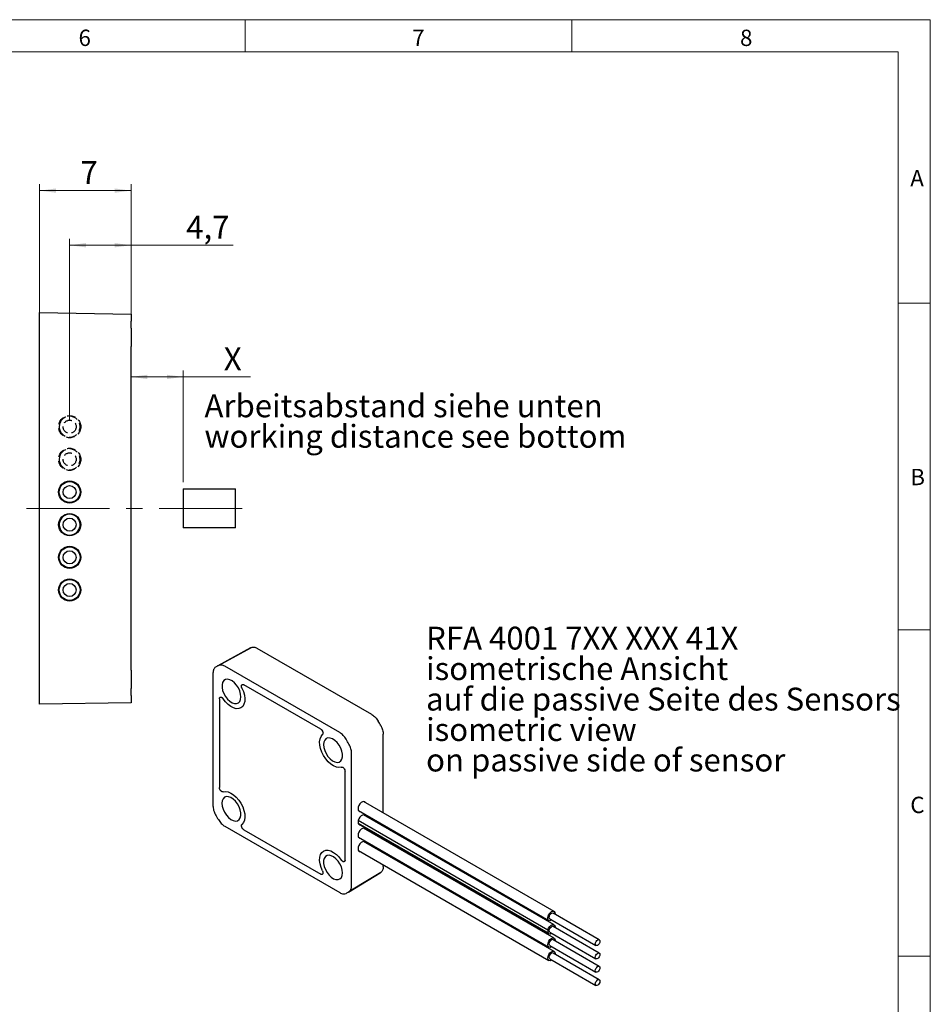
# Model space of a CAD drawing. Units: millimetres. Extents: x 0 to 209, y 3 to 146.
# Drawn here: x 138 to 207, y 71 to 146 of the extents above; entities that cross this region are included whole.
import ezdxf

# ---------------------------------------------------------------- set-up
doc = ezdxf.new("R2010")
doc.units = ezdxf.units.MM
doc.header["$LTSCALE"] = 0.5
doc.linetypes.add('CENTERX2', pattern=[20.32, 12.7, -2.54, 2.54, -2.54])
doc.linetypes.add('HIDDEN', pattern=[1.905, 1.27, -0.635])
doc.styles.add('SLDTEXTSTYLE0', font='TXT', dxfattribs={"width": 0.7})
doc.dimstyles.new('SLDDIMSTYLE8', dxfattribs={"dimtxt": 1.75, "dimasz": 1.25, "dimexe": 0, "dimexo": 0.0625, "dimgap": 0.4375, "dimtad": 1, "dimdec": 3, "dimrnd": 1e-09, "dimzin": 12, "dimdsep": 46, "dimtxsty": 'SLDTEXTSTYLE0', "dimsah": 1, "dimcen": 0.09, "dimadec": 0, "dimazin": 0, "dimtfac": 1, "dimtofl": 0, "dimtmove": 0, "dimatfit": 3, "dimfxl": 1, "dimfrac": 2, "dimtolj": 1, "dimtzin": 12, "dimarcsym": 0})

# ---------------------------------------------------------------- blocks, each defined once
blk = doc.blocks.new('*D48')
at = {"color": 7, "linetype": 'Continuous', "lineweight": 0}
for p, q in [((141.558, 115.554), (141.558, 129.448)), ((141.558, 128.948), (146.258, 128.948)), ((146.258, 121.705), (146.258, 129.448)), ((146.258, 128.948), (154.075, 128.948))]:
    blk.add_line(p, q, dxfattribs=at)
for points in [[(141.558, 128.948), (142.808, 128.783), (142.808, 129.113)], [(146.258, 128.948), (145.008, 129.113), (145.008, 128.783)]]:
    blk.add_solid(points, dxfattribs=at)
at = {"color": 7, "linetype": 'Continuous', "lineweight": 0, "insert": (150.483, 131.204), "char_height": 1.75, "attachment_point": 1, "style": 'SLDTEXTSTYLE0'}
blk.add_mtext('4,7', dxfattribs=at)
blk = doc.blocks.new('*D49')
at = {"color": 7, "linetype": 'Continuous', "lineweight": 0}
for p, q in [((139.258, 121.754), (139.258, 133.63)), ((146.258, 121.705), (146.258, 133.63)), ((146.258, 133.13), (139.258, 133.13))]:
    blk.add_line(p, q, dxfattribs=at)
for points in [[(139.258, 133.13), (140.508, 132.965), (140.508, 133.295)], [(146.258, 133.13), (145.008, 133.295), (145.008, 132.965)]]:
    blk.add_solid(points, dxfattribs=at)
at = {"color": 7, "linetype": 'Continuous', "lineweight": 0, "insert": (142.383, 135.386), "char_height": 1.75, "attachment_point": 1, "style": 'SLDTEXTSTYLE0'}
blk.add_mtext('7', dxfattribs=at)
blk = doc.blocks.new('*D50')
at = {"color": 7, "linetype": 'Continuous', "lineweight": 0}
for p, q in [((150.258, 110.802), (150.258, 119.368)), ((146.258, 118.868), (150.258, 118.868)), ((150.258, 118.868), (155.404, 118.868))]:
    blk.add_line(p, q, dxfattribs=at)
for points in [[(146.258, 118.868), (147.508, 118.703), (147.508, 119.033)], [(150.258, 118.868), (149.008, 119.033), (149.008, 118.703)]]:
    blk.add_solid(points, dxfattribs=at)
at = {"color": 7, "linetype": 'Continuous', "lineweight": 0, "insert": (153.36, 121.124), "char_height": 1.75, "attachment_point": 1, "style": 'SLDTEXTSTYLE0'}
blk.add_mtext('X', dxfattribs=at)
blk = doc.blocks.new('SW_NOTE_32')
at = {"color": 0, "linetype": 'Continuous', "lineweight": 0, "char_height": 1.75, "attachment_point": 1, "style": 'SLDTEXTSTYLE0'}
for s, insert in [('Arbeitsabstand siehe unten', (0, 2.256)), ('working distance see bottom', (0, -0.077))]:
    blk.add_mtext(s, dxfattribs=dict(at, insert=insert))
blk = doc.blocks.new('SW_NOTE_34')
at = {"color": 0, "linetype": 'Continuous', "lineweight": 0, "char_height": 1.75, "attachment_point": 1, "style": 'SLDTEXTSTYLE0'}
for s, insert in [('RFA 4001 7XX XXX 41X', (0, 2.256)), ('isometrische Ansicht', (0, -0.077)), ('auf die passive Seite des Sensors', (0, -2.411)), ('isometric view ', (0, -4.744)), ('on passive side of sensor', (0, -7.077))]:
    blk.add_mtext(s, dxfattribs=dict(at, insert=insert))

msp = doc.modelspace()

# ---------------------------------------------------------------- linework, layer by layer
at = {"color": 7, "linetype": 'Continuous', "lineweight": 0}
for p, q in [((2.5571, 146.2158), (207.4571, 146.2158)), ((155.0071, 143.7658), (155.0071, 146.2158)), ((180.0071, 146.2158), (180.0071, 143.7658)), ((207.4571, 146.2158), (207.4571, 2.8158)), ((205.0071, 143.7658), (5.0071, 143.7658)), ((205.0071, 28.5308), (205.0071, 143.7658)), ((205.0071, 124.5158), (207.4571, 124.5158)), ((207.4571, 99.5158), (205.0071, 99.5158)), ((205.0071, 74.5158), (207.4571, 74.5158))]:
    msp.add_line(p, q, dxfattribs=at)
at = {"color": 7, "linetype": 'Continuous', "lineweight": 15}
for p, q in [((5.0071, 143.7658), (205.0071, 143.7658)), ((205.0071, 143.7658), (205.0071, 5.2658))]:
    msp.add_line(p, q, dxfattribs=at)
at = {"color": 7, "linetype": 'Continuous', "lineweight": 30}
for p, q in [((139.2581, 123.8042), (146.2581, 123.682)), ((139.2581, 122.6373), (139.2581, 123.2487)), ((146.2581, 122.5921), (146.2581, 123.1227)), ((139.2581, 121.2542), (139.2581, 121.5954)), ((139.2581, 96.3542), (139.2581, 121.2542)), ((146.2581, 96.4033), (146.2581, 121.205)), ((140.8124, 115.3438), (140.8133, 115.3435)), ((140.8016, 114.797), (140.8007, 114.7967)), ((140.8145, 112.8492), (140.8154, 112.8488)), ((140.7998, 112.3025), (140.7988, 112.3021)), ((150.2581, 110.302), (150.2581, 107.302)), ((150.2581, 110.302), (154.2581, 110.302)), ((154.2581, 107.302), (154.2581, 110.302)), ((140.7958, 107.7934), (140.7948, 107.7937)), ((140.8194, 107.247), (140.8204, 107.2474)), ((154.2581, 107.302), (150.2581, 107.302)), ((155.4043, 98.1194), (152.8993, 96.7438)), ((164.696, 93.0202), (155.9273, 98.0823)), ((162.2385, 91.6313), (153.435, 96.7135)), ((139.2581, 96.0129), (139.2581, 96.3542)), ((152.5335, 96.1928), (152.5335, 86.0269)), ((146.2581, 94.4856), (146.2581, 95.0163)), ((160.7805, 91.9014), (154.893, 95.3002)), ((139.2581, 94.3596), (139.2581, 94.9711)), ((146.2581, 93.9264), (139.2581, 93.8042)), ((153.0285, 94.2235), (153.0285, 87.4248)), ((165.5718, 85.4941), (165.5718, 91.5034)), ((163.1401, 79.9038), (163.1401, 90.0698)), ((162.6451, 81.8732), (162.6451, 88.6719)), ((178.6489, 77.9448), (164.065, 86.3639)), ((163.672, 85.6671), (178.249, 77.252)), ((178.6489, 76.9241), (164.065, 85.3433)), ((153.435, 84.4654), (162.2385, 79.3832)), ((163.6543, 84.6921), (178.1881, 76.3019)), ((163.6545, 84.6914), (178.1878, 76.3015)), ((178.1791, 76.5197), (163.6602, 84.9013)), ((163.672, 84.6464), (178.249, 76.2313)), ((165.5718, 84.4734), (165.5718, 84.5704)), ((154.893, 84.1953), (160.7805, 80.7965)), ((178.6489, 75.9035), (164.065, 84.3226)), ((163.672, 83.6257), (178.249, 75.2106)), ((178.6489, 74.8828), (164.065, 83.3019)), ((165.5718, 83.4528), (165.5718, 83.5497)), ((163.672, 82.605), (178.249, 74.1899)), ((165.5718, 82.4321), (165.5718, 82.529)), ((165.5718, 81.3776), (165.5718, 81.5083)), ((162.8977, 79.4241), (165.3417, 80.9055)), ((182.1095, 75.7739), (178.5739, 77.8149)), ((178.324, 77.3819), (181.8595, 75.3409)), ((178.1794, 76.5198), (178.1791, 76.5197)), ((178.1878, 76.3015), (178.1881, 76.3019)), ((178.324, 76.3612), (181.8595, 74.3202)), ((182.1095, 74.7532), (178.5739, 76.7942)), ((182.1095, 73.7325), (178.5739, 75.7736)), ((178.324, 75.3405), (181.8595, 73.2995)), ((182.1095, 72.7119), (178.5739, 74.7529)), ((178.324, 74.3199), (181.8595, 72.2788))]:
    msp.add_line(p, q, dxfattribs=at)
at = {"color": 7, "linetype": 'CENTERX2', "lineweight": 0}
msp.add_line((138.2581, 108.8042), (155.8496, 108.8042), dxfattribs=at)
at = {"color": 7, "linetype": 'Continuous', "lineweight": 30, "flags": 128}
for points in [[(152.946, 96.769), (154.3691, 97.5506), (155.4369, 98.137)], [(155.4369, 98.137), (155.4131, 98.1242), (155.4043, 98.1194)], [(154.6725, 94.366), (154.6497, 94.5873), (154.5828, 94.821), (154.4761, 95.0524), (154.3361, 95.2669), (154.1717, 95.4511), (153.9932, 95.5935), (153.8119, 95.685), (153.6391, 95.7199), (153.4857, 95.696), (153.3613, 95.6149), (153.2738, 95.4816), (153.2286, 95.3044), (153.2286, 95.0946), (153.2738, 94.8654), (153.3613, 94.631), (153.4857, 94.4063), (153.6391, 94.2053), (153.8119, 94.0407), (153.9932, 93.9229), (154.1717, 93.8591), (154.3361, 93.8536), (154.4761, 93.9065), (154.5828, 94.0146), (154.6497, 94.171), (154.6725, 94.366)], [(154.754, 95.0503), (154.8671, 94.7777), (154.9408, 94.5054), (154.972, 94.245), (154.9593, 94.0078), (154.9033, 93.8038), (154.8064, 93.6418), (154.6727, 93.5287), (154.508, 93.4694), (154.3192, 93.4664), (154.1146, 93.5199), (153.9028, 93.6275), (153.6929, 93.7847), (153.4939, 93.9847), (153.3144, 94.2189)], [(154.754, 95.0503), (154.8671, 94.7777), (154.9408, 94.5054), (154.972, 94.245), (154.9593, 94.0078), (154.9033, 93.8038), (154.8064, 93.6418), (154.6727, 93.5287), (154.508, 93.4694), (154.3192, 93.4664), (154.1146, 93.5199), (153.9028, 93.6275), (153.6929, 93.7847), (153.4939, 93.9847), (153.3144, 94.2189)], [(162.3592, 88.9975), (162.1797, 88.9705), (161.9807, 89.0003), (161.7708, 89.0854), (161.559, 89.2223), (161.3544, 89.4051), (161.1656, 89.626), (161.0009, 89.8755), (160.8672, 90.143), (160.7702, 90.4169), (160.7142, 90.6855), (160.7016, 90.9374), (160.7327, 91.1618), (160.8065, 91.349), (160.9196, 91.491)], [(162.3592, 88.9975), (162.1797, 88.9705), (161.9807, 89.0003), (161.7708, 89.0854), (161.559, 89.2223), (161.3544, 89.4051), (161.1656, 89.626), (161.0009, 89.8755), (160.8672, 90.143), (160.7702, 90.4169), (160.7142, 90.6855), (160.7016, 90.9374), (160.7327, 91.1618), (160.8065, 91.349), (160.9196, 91.491)], [(161.0011, 90.7126), (161.0239, 90.4913), (161.0907, 90.2576), (161.1975, 90.0263), (161.3375, 89.8117), (161.5019, 89.6275), (161.6804, 89.4852), (161.8617, 89.3937), (162.0345, 89.3587), (162.1879, 89.3826), (162.3122, 89.4637), (162.3998, 89.5971), (162.445, 89.7742), (162.445, 89.984), (162.3998, 90.2133), (162.3122, 90.4476), (162.1879, 90.6724), (162.0345, 90.8733), (161.8617, 91.0379), (161.6804, 91.1558), (161.5019, 91.2195), (161.3375, 91.225), (161.1975, 91.1721), (161.0907, 91.0641), (161.0239, 90.9076), (161.0011, 90.7126)], [(153.2229, 86.2209), (153.2457, 85.9996), (153.3126, 85.7659), (153.4194, 85.5346), (153.5593, 85.32), (153.7237, 85.1358), (153.9022, 84.9935), (154.0835, 84.902), (154.2563, 84.867), (154.4097, 84.8909), (154.5341, 84.972), (154.6216, 85.1054), (154.6668, 85.2825), (154.6668, 85.4923), (154.6216, 85.7216), (154.5341, 85.9559), (154.4097, 86.1807), (154.2563, 86.3816), (154.0835, 86.5462), (153.9022, 86.6641), (153.7237, 86.7278), (153.5593, 86.7333), (153.4194, 86.6804), (153.3126, 86.5723), (153.2457, 86.4159), (153.2229, 86.2209)], [(153.3144, 87.0992), (153.4939, 87.1262), (153.6929, 87.0964), (153.9028, 87.0113), (154.1146, 86.8744), (154.3192, 86.6916), (154.508, 86.4707), (154.6727, 86.2212), (154.8064, 85.9537), (154.9033, 85.6798), (154.9593, 85.4112), (154.972, 85.1593), (154.9408, 84.9349), (154.8671, 84.7477), (154.754, 84.6057)], [(153.3144, 87.0992), (153.4939, 87.1262), (153.6929, 87.0964), (153.9028, 87.0113), (154.1146, 86.8744), (154.3192, 86.6916), (154.508, 86.4707), (154.6727, 86.2212), (154.8064, 85.9537), (154.9033, 85.6798), (154.9593, 85.4112), (154.972, 85.1593), (154.9408, 84.9349), (154.8671, 84.7477), (154.754, 84.6057)], [(160.9196, 81.0464), (160.8065, 81.319), (160.7327, 81.5913), (160.7016, 81.8517), (160.7142, 82.0889), (160.7702, 82.2929), (160.8672, 82.4549), (161.0009, 82.568), (161.1656, 82.6273), (161.3544, 82.6302), (161.559, 82.5768), (161.7708, 82.4691), (161.9807, 82.312), (162.1797, 82.112), (162.3592, 81.8778)], [(160.9196, 81.0464), (160.8065, 81.319), (160.7327, 81.5913), (160.7016, 81.8517), (160.7142, 82.0889), (160.7702, 82.2929), (160.8672, 82.4549), (161.0009, 82.568), (161.1656, 82.6273), (161.3544, 82.6302), (161.559, 82.5768), (161.7708, 82.4691), (161.9807, 82.312), (162.1797, 82.112), (162.3592, 81.8778)], [(162.4507, 80.8938), (162.4279, 81.1151), (162.361, 81.3488), (162.2542, 81.5802), (162.1142, 81.7947), (161.9499, 81.9789), (161.7714, 82.1213), (161.5901, 82.2128), (161.4173, 82.2477), (161.2639, 82.2238), (161.1395, 82.1427), (161.052, 82.0094), (161.0068, 81.8322), (161.0068, 81.6225), (161.052, 81.3932), (161.1395, 81.1588), (161.2639, 80.9341), (161.4173, 80.7331), (161.5901, 80.5685), (161.7714, 80.4507), (161.9499, 80.387), (162.1142, 80.3814), (162.2542, 80.4343), (162.361, 80.5424), (162.4279, 80.6988), (162.4507, 80.8938)], [(165.374, 80.9254), (163.9855, 80.0839), (162.9437, 79.4525)], [(165.3417, 80.9055), (165.351, 80.9112), (165.374, 80.9254)], [(178.4801, 77.2917), (178.4362, 77.2648), (178.3291, 77.2334), (178.2402, 77.2575), (178.183, 77.3336), (178.1664, 77.45), (178.1928, 77.589), (178.2582, 77.7294), (178.3526, 77.8498), (178.4617, 77.932), (178.5688, 77.9634), (178.6578, 77.9393), (178.7149, 77.8632), (178.7315, 77.7468), (178.7301, 77.7248)], [(178.324, 77.3819), (178.3185, 77.3854), (178.2828, 77.4329), (178.2724, 77.5056), (178.2888, 77.5925), (178.3297, 77.6803), (178.3887, 77.7555), (178.4569, 77.8069), (178.5239, 77.8265), (178.5739, 77.8149)], [(178.1791, 76.5197), (178.2332, 76.6643), (178.3211, 76.7953), (178.4292, 76.8921), (178.5403, 76.9396), (178.6371, 76.9302), (178.7044, 76.8655), (178.7315, 76.7555), (178.7301, 76.7041)], [(178.4801, 76.2711), (178.4546, 76.2544), (178.3443, 76.2139), (178.2505, 76.2304), (178.1878, 76.3015)], [(178.324, 76.3612), (178.2888, 76.3988), (178.2724, 76.4666), (178.2828, 76.5513), (178.3185, 76.6401), (178.374, 76.7194), (178.441, 76.7771)], [(178.4801, 75.2504), (178.457, 75.2352), (178.3482, 75.1937), (178.2548, 75.2075), (178.1908, 75.2745), (178.1662, 75.3845), (178.1847, 75.5208), (178.2433, 75.6626), (178.3333, 75.7883), (178.4409, 75.8789)], [(178.324, 75.3405), (178.2876, 75.3804), (178.2723, 75.4492), (178.2838, 75.5344), (178.3204, 75.623), (178.3767, 75.7016), (178.4439, 75.7582)], [(178.4409, 75.8789), (178.5497, 75.9204), (178.6432, 75.9066), (178.7071, 75.8396), (178.7317, 75.7296), (178.7301, 75.6834)], [(181.9765, 75.3489), (181.9096, 75.3292), (181.854, 75.3443), (181.8183, 75.3919), (181.8079, 75.4646), (181.8244, 75.5515), (181.8652, 75.6392), (181.9243, 75.7145), (181.9924, 75.7659), (182.0594, 75.7855), (182.115, 75.7704), (182.1507, 75.7229), (182.1611, 75.6501), (182.1446, 75.5633), (182.1037, 75.4755), (182.0447, 75.4002), (181.9765, 75.3489)], [(178.4801, 74.2297), (178.455, 74.2133), (178.3463, 74.1728), (178.2533, 74.1876), (178.19, 74.2555), (178.1662, 74.3661), (178.1854, 74.5027), (178.2447, 74.6444), (178.3351, 74.7697), (178.4429, 74.8594)], [(178.324, 74.3199), (178.2871, 74.3608), (178.2722, 74.43), (178.2842, 74.5153), (178.3213, 74.6039), (178.3778, 74.6822), (178.4452, 74.7383)], [(178.4429, 74.8594), (178.5516, 74.9), (178.6446, 74.8852), (178.7079, 74.8173), (178.7317, 74.7066), (178.7301, 74.6627)], [(181.9765, 74.736), (182.0447, 74.7634), (182.1037, 74.7562), (182.1446, 74.7157), (182.1611, 74.6478), (182.1507, 74.5631), (182.115, 74.4743), (182.0594, 74.3951), (181.9924, 74.3374), (181.9243, 74.31), (181.8652, 74.3172), (181.8244, 74.3577), (181.8079, 74.4256), (181.8183, 74.5103), (181.854, 74.5991), (181.9096, 74.6783), (181.9765, 74.736)], [(181.9794, 73.7172), (182.0474, 73.7431), (182.1059, 73.7345), (182.1458, 73.6926), (182.1612, 73.6239), (182.1497, 73.5387), (182.113, 73.4501), (182.0568, 73.3715), (181.9895, 73.3149), (181.9215, 73.2889), (181.8631, 73.2975), (181.8232, 73.3394), (181.8078, 73.4082), (181.8193, 73.4934), (181.856, 73.582), (181.9122, 73.6606), (181.9794, 73.7172)], [(181.9807, 72.6973), (182.0486, 72.7226), (182.1068, 72.7134), (182.1463, 72.6709), (182.1612, 72.6018), (182.1492, 72.5164), (182.1121, 72.4278), (182.0556, 72.3495), (181.9883, 72.2934), (181.9204, 72.2681), (181.8622, 72.2773), (181.8227, 72.3198), (181.8078, 72.3889), (181.8198, 72.4743), (181.8568, 72.5629), (181.9134, 72.6412), (181.9807, 72.6973)]]:
    msp.add_lwpolyline(points, dxfattribs=at)
at = {"color": 7, "linetype": 'HIDDEN', "lineweight": 30}
for centre, radius in [((141.5581, 115.0542), 0.85), ((141.5581, 115.0542), 0.5), ((141.5581, 112.5542), 0.85), ((141.5581, 112.5542), 0.5)]:
    msp.add_circle(centre, radius, dxfattribs=at)
at = {"color": 7, "linetype": 'Continuous', "lineweight": 30}
for centre, radius in [((141.5581, 110.0542), 0.85), ((141.5581, 110.0542), 0.8), ((141.5581, 110.0542), 0.5), ((141.5581, 107.5542), 0.85), ((141.5581, 107.5542), 0.5), ((141.5581, 105.0542), 0.85), ((141.5581, 105.0542), 0.8), ((141.5581, 105.0542), 0.5), ((141.5581, 102.5542), 0.85), ((141.5581, 102.5542), 0.8), ((141.5581, 102.5542), 0.5)]:
    msp.add_circle(centre, radius, dxfattribs=at)
for centre, radius, start, end in [((141.5581, 115.0542), 0.799, 158.772139, 198.772139), ((141.5581, 112.5542), 0.799, 158.362755, 198.362755), ((141.5581, 107.5542), 0.8, 202.579181, 162.579181), ((141.5581, 107.5542), 0.799, 162.579181, 202.579181), ((154.5044, 93.8209), 3.3346, 117.860376, 122.150376), ((150.3746, 83.7405), 17.2126, 29.37549, 30.62451), ((147.839, 82.2767), 17.318, 29.284811, 30.715189), ((167.8346, 93.82), 17.318, 209.284811, 210.715189), ((161.1692, 82.2758), 3.3346, 297.860376, 302.150376), ((178.5131, 76.424), 0.3471, 163.978293, 200.592313), ((178.5204, 76.6854), 0.1213, 63.804325, 130.919029), ((178.5206, 75.6667), 0.1194, 63.483054, 130.003713), ((178.5208, 74.6469), 0.1186, 63.347069, 129.598732)]:
    msp.add_arc(centre, radius, start, end, dxfattribs=at)
at = {"color": 7, "linetype": 'HIDDEN', "lineweight": 30}
for centre, start, end in [((141.5581, 115.0542), 198.772139, 158.772139), ((141.5581, 112.5542), 198.362755, 158.362755)]:
    msp.add_arc(centre, 0.8, start, end, dxfattribs=at)
at = {"color": 7, "linetype": 'Continuous', "lineweight": 30}
for centre, start_param, end_param in [((163.9391, 85.9748), 5.9300569, 8.6308713), ((163.9391, 85.9748), 2.347686, 3.4778666), ((163.9391, 84.9541), 5.9300569, 8.6308713), ((163.9391, 84.9541), 2.347686, 3.4778666), ((163.9391, 83.9334), 5.9300569, 8.6308713), ((163.9391, 83.9334), 2.347686, 3.4778666), ((163.9391, 82.9127), 5.9300569, 8.6308713), ((163.9391, 82.9127), 2.347686, 3.4127588)]:
    msp.add_ellipse(centre, major_axis=(0.207, 0.3712), ratio=0.5672184, start_param=start_param, end_param=end_param, dxfattribs=at)
for points, knots in [([(139.2581, 123.2487), (139.2581, 123.4266), (139.2581, 123.5635), (139.2581, 123.7556), (139.2581, 123.8042), (139.2581, 123.8042)], [0, 0, 0, 0, 0.5, 0.5, 1, 1, 1, 1]), ([(146.2581, 123.682), (146.2581, 123.682), (146.2581, 123.6337), (146.2581, 123.4411), (146.2581, 123.3017), (146.2581, 123.1227)], [0, 0, 0, 0, 0.5, 0.5, 1, 1, 1, 1]), ([(139.2581, 121.2542), (139.2581, 121.5114), (139.2581, 121.7594), (139.2581, 122.2368), (139.2581, 122.4515), (139.2581, 122.6373)], [0, 0, 0, 0, 0.5, 0.5, 1, 1, 1, 1]), ([(146.2581, 122.5921), (146.2581, 122.4062), (146.2581, 122.1932), (146.2581, 121.7149), (146.2581, 121.4631), (146.2581, 121.205)], [0, 0, 0, 0, 0.5, 0.5, 1, 1, 1, 1]), ([(155.4369, 98.137), (155.4697, 98.1546), (155.505, 98.1665), (155.5804, 98.1794), (155.6209, 98.1803), (155.7468, 98.1663), (155.8362, 98.1348), (155.9273, 98.0823)], [0, 0, 0, 0, 0.25, 0.25, 0.5, 0.5, 1, 1, 1, 1]), ([(152.7299, 96.6441), (152.667, 96.6046), (152.6186, 96.5459), (152.5507, 96.3903), (152.5335, 96.2978), (152.5335, 96.1928)], [0, 0, 0, 0, 0.5, 0.5, 1, 1, 1, 1]), ([(153.435, 96.7135), (153.3441, 96.766), (153.2564, 96.797), (153.0877, 96.8164), (153.0117, 96.8037), (152.946, 96.769)], [0, 0, 0, 0, 0.5, 0.5, 1, 1, 1, 1]), ([(139.2581, 94.9711), (139.2581, 95.1568), (139.2581, 95.369), (139.2581, 95.8461), (139.2581, 96.0969), (139.2581, 96.3542)], [0, 0, 0, 0, 0.5, 0.5, 1, 1, 1, 1]), ([(146.2581, 96.4033), (146.2581, 96.1452), (146.2581, 95.8961), (146.2581, 95.4175), (146.2581, 95.2022), (146.2581, 95.0163)], [0, 0, 0, 0, 0.5, 0.5, 1, 1, 1, 1]), ([(154.754, 95.0503), (154.7335, 95.0923), (154.7208, 95.136), (154.7138, 95.2154), (154.7197, 95.2513), (154.7484, 95.3029), (154.771, 95.3191), (154.8272, 95.3274), (154.8598, 95.3194), (154.893, 95.3002)], [0, 0, 0, 0, 0.25, 0.25, 0.5, 0.5, 0.75, 0.75, 1, 1, 1, 1]), ([(154.754, 95.0503), (154.7433, 95.0759), (154.7218, 95.1273), (154.7131, 95.2021), (154.7235, 95.2646), (154.7534, 95.3082), (154.7989, 95.3276), (154.8482, 95.3228), (154.8805, 95.3065), (154.893, 95.3002)], [0, 0, 0, 0, 0.1508885, 0.3017805, 0.4525868, 0.6033006, 0.7539875, 0.9047248, 1, 1, 1, 1]), ([(139.2581, 93.8042), (139.2581, 93.8042), (139.2581, 93.852), (139.2581, 94.0434), (139.2581, 94.1818), (139.2581, 94.3596)], [0, 0, 0, 0, 0.5, 0.5, 1, 1, 1, 1]), ([(146.2581, 94.4856), (146.2581, 94.3066), (146.2581, 94.1685), (146.2581, 93.9753), (146.2581, 93.9264), (146.2581, 93.9264)], [0, 0, 0, 0, 0.5, 0.5, 1, 1, 1, 1]), ([(153.0285, 94.2235), (153.0304, 94.2453), (153.0343, 94.289), (153.0648, 94.3325), (153.1097, 94.353), (153.1658, 94.3472), (153.2259, 94.3159), (153.2774, 94.2697), (153.3041, 94.2331), (153.3144, 94.2189)], [0, 0, 0, 0, 0.1508885, 0.3017805, 0.4525868, 0.6033006, 0.7539875, 0.9047248, 1, 1, 1, 1]), ([(153.0285, 94.2235), (153.0285, 94.2619), (153.0379, 94.2941), (153.0727, 94.3383), (153.0983, 94.3501), (153.1574, 94.3492), (153.1909, 94.3368), (153.2569, 94.2906), (153.2883, 94.2577), (153.3144, 94.2189)], [0, 0, 0, 0, 0.25, 0.25, 0.5, 0.5, 0.75, 0.75, 1, 1, 1, 1]), ([(164.696, 93.0202), (164.7873, 92.9675), (164.8754, 92.8969), (165.0446, 92.7206), (165.1207, 92.6198), (165.1864, 92.5088)], [0, 0, 0, 0, 0.5, 0.5, 1, 1, 1, 1]), ([(165.374, 92.1838), (165.4373, 92.0714), (165.4861, 91.9562), (165.5544, 91.7215), (165.5718, 91.6087), (165.5718, 91.5034)], [0, 0, 0, 0, 0.5, 0.5, 1, 1, 1, 1]), ([(160.7805, 91.9014), (160.8138, 91.8822), (160.8464, 91.8525), (160.9021, 91.7802), (160.9252, 91.7373), (160.9539, 91.6525), (160.9598, 91.6104), (160.9528, 91.5382), (160.9401, 91.5093), (160.9196, 91.491)], [0, 0, 0, 0, 0.25, 0.25, 0.5, 0.5, 0.75, 0.75, 1, 1, 1, 1]), ([(160.7805, 91.9014), (160.8004, 91.8877), (160.8402, 91.8602), (160.8932, 91.7944), (160.9334, 91.7194), (160.9564, 91.6414), (160.9594, 91.5702), (160.945, 91.519), (160.9267, 91.4988), (160.9196, 91.491)], [0, 0, 0, 0, 0.1508885, 0.3017805, 0.4525868, 0.6033006, 0.7539875, 0.9047248, 1, 1, 1, 1]), ([(162.7275, 91.1222), (162.6619, 91.2328), (162.5868, 91.332), (162.4182, 91.5078), (162.3295, 91.5788), (162.2385, 91.6313)], [0, 0, 0, 0, 0.5, 0.5, 1, 1, 1, 1]), ([(163.1401, 90.0698), (163.1401, 90.1748), (163.1232, 90.2858), (163.0555, 90.5198), (163.0066, 90.6357), (162.9437, 90.7478)], [0, 0, 0, 0, 0.5, 0.5, 1, 1, 1, 1]), ([(162.3592, 88.9975), (162.3853, 89.0061), (162.4168, 89.0026), (162.4821, 88.973), (162.5161, 88.9466), (162.5751, 88.8794), (162.6005, 88.8386), (162.6357, 88.7533), (162.6451, 88.7103), (162.6451, 88.6719)], [0, 0, 0, 0, 0.25, 0.25, 0.5, 0.5, 0.75, 0.75, 1, 1, 1, 1]), ([(162.3592, 88.9975), (162.376, 89.0002), (162.4097, 89.0055), (162.4702, 88.9807), (162.5295, 88.9344), (162.5823, 88.8694), (162.6218, 88.7941), (162.6423, 88.7253), (162.6443, 88.6868), (162.6451, 88.6719)], [0, 0, 0, 0, 0.1508885, 0.3017805, 0.4525868, 0.6033006, 0.7539875, 0.9047248, 1, 1, 1, 1]), ([(153.3144, 87.0992), (153.2883, 87.0906), (153.2568, 87.0941), (153.1915, 87.1236), (153.1575, 87.1501), (153.0984, 87.2173), (153.0731, 87.2581), (153.0378, 87.3434), (153.0285, 87.3864), (153.0285, 87.4248)], [0, 0, 0, 0, 0.25, 0.25, 0.5, 0.5, 0.75, 0.75, 1, 1, 1, 1]), ([(153.3144, 87.0992), (153.2975, 87.0965), (153.2639, 87.0912), (153.2034, 87.116), (153.1441, 87.1623), (153.0913, 87.2272), (153.0518, 87.3026), (153.0313, 87.3714), (153.0293, 87.4099), (153.0285, 87.4248)], [0, 0, 0, 0, 0.1508885, 0.3017805, 0.4525868, 0.6033006, 0.7539875, 0.9047248, 1, 1, 1, 1]), ([(152.5335, 86.0269), (152.5335, 85.9219), (152.5504, 85.8109), (152.6181, 85.5769), (152.667, 85.461), (152.7299, 85.3488)], [0, 0, 0, 0, 0.5, 0.5, 1, 1, 1, 1]), ([(152.946, 84.9744), (153.0117, 84.8639), (153.0867, 84.7647), (153.2554, 84.5889), (153.3441, 84.5179), (153.435, 84.4654)], [0, 0, 0, 0, 0.5, 0.5, 1, 1, 1, 1]), ([(154.893, 84.1953), (154.8598, 84.2145), (154.8272, 84.2442), (154.7715, 84.3165), (154.7484, 84.3594), (154.7197, 84.4442), (154.7137, 84.4863), (154.7208, 84.5584), (154.7335, 84.5873), (154.754, 84.6057)], [0, 0, 0, 0, 0.25, 0.25, 0.5, 0.5, 0.75, 0.75, 1, 1, 1, 1]), ([(154.893, 84.1953), (154.8731, 84.209), (154.8334, 84.2365), (154.7804, 84.3022), (154.7402, 84.3773), (154.7172, 84.4553), (154.7142, 84.5265), (154.7286, 84.5776), (154.7469, 84.5979), (154.754, 84.6057)], [0, 0, 0, 0, 0.1508885, 0.3017805, 0.4525868, 0.6033006, 0.7539875, 0.9047248, 1, 1, 1, 1]), ([(162.6451, 81.8732), (162.6451, 81.8348), (162.6356, 81.8026), (162.6009, 81.7584), (162.5752, 81.7466), (162.5162, 81.7475), (162.4827, 81.7599), (162.4167, 81.8061), (162.3853, 81.839), (162.3592, 81.8778)], [0, 0, 0, 0, 0.25, 0.25, 0.5, 0.5, 0.75, 0.75, 1, 1, 1, 1]), ([(162.6451, 81.8732), (162.6432, 81.8514), (162.6393, 81.8077), (162.6088, 81.7642), (162.5639, 81.7436), (162.5078, 81.7494), (162.4476, 81.7807), (162.3962, 81.827), (162.3695, 81.8636), (162.3592, 81.8778)], [0, 0, 0, 0, 0.1508885, 0.3017805, 0.4525868, 0.6033006, 0.7539875, 0.9047248, 1, 1, 1, 1]), ([(160.9196, 81.0464), (160.9401, 81.0044), (160.9528, 80.9607), (160.9598, 80.8812), (160.9539, 80.8454), (160.9252, 80.7937), (160.9026, 80.7775), (160.8464, 80.7693), (160.8138, 80.7773), (160.7805, 80.7965)], [0, 0, 0, 0, 0.25, 0.25, 0.5, 0.5, 0.75, 0.75, 1, 1, 1, 1]), ([(160.9196, 81.0464), (160.9303, 81.0207), (160.9518, 80.9694), (160.9605, 80.8946), (160.9501, 80.8321), (160.9202, 80.7884), (160.8747, 80.7691), (160.8254, 80.7739), (160.7931, 80.7902), (160.7805, 80.7965)], [0, 0, 0, 0, 0.15088851, 0.30178052, 0.45258684, 0.60330061, 0.75398749, 0.90472479, 1, 1, 1, 1]), ([(165.5718, 81.3776), (165.5718, 81.2722), (165.5547, 81.1803), (165.4866, 81.0243), (165.4373, 80.9648), (165.374, 80.9254)], [0, 0, 0, 0, 0.5, 0.5, 1, 1, 1, 1]), ([(162.2385, 79.3832), (162.3295, 79.3307), (162.4171, 79.2996), (162.5859, 79.2803), (162.6619, 79.293), (162.7275, 79.3277)], [0, 0, 0, 0, 0.5, 0.5, 1, 1, 1, 1]), ([(162.9437, 79.4525), (163.0066, 79.4921), (163.055, 79.5507), (163.1229, 79.7063), (163.1401, 79.7988), (163.1401, 79.9038)], [0, 0, 0, 0, 0.5, 0.5, 1, 1, 1, 1])]:
    msp.add_open_spline(points, degree=3, knots=knots, dxfattribs=at)

# ---------------------------------------------------------------- block references
at = {"color": 7, "linetype": 'Continuous', "lineweight": 0}
for name, p in [('SW_NOTE_32', (151.8822, 115.2729)), ('SW_NOTE_34', (168.8489, 97.4875))]:
    msp.add_blockref(name, p, dxfattribs=at)

# ---------------------------------------------------------------- texts
at = {"color": 7, "linetype": 'Continuous', "lineweight": 0, "char_height": 1.25, "attachment_point": 1, "style": 'SLDTEXTSTYLE0'}
for s, insert in [('6', (142.2389, 145.4521)), ('7', (167.7863, 145.4521)), ('8', (192.8895, 145.4521)), ('A', (205.9258, 134.7107)), ('B', (205.9258, 111.8291)), ('C', (205.9258, 86.726))]:
    msp.add_mtext(s, dxfattribs=dict(at, insert=insert))

# ---------------------------------------------------------------- dimensions: what is measured, and where the dimension line sits
at = {"color": 7, "linetype": 'Continuous', "lineweight": 0}
for base, p1, p2, picture, middle in [((139.2581, 133.1302), (146.2581, 121.205), (139.2581, 121.2542), '*D49', (142.9429, 133.1302)), ((146.2581, 128.9482), (141.5581, 115.0542), (146.2581, 121.205), '*D48', (151.8822, 128.9482))]:
    dim = msp.add_linear_dim(base=base, p1=p1, p2=p2, dimstyle='SLDDIMSTYLE8', dxfattribs=at)
    dim.commit()
    dim.dimension.update_dxf_attribs({"geometry": picture, "text_midpoint": middle, "dimtype": 160})
dim = msp.add_linear_dim(base=(150.2581, 118.8682), p1=(146.2581, 121.205), p2=(150.2581, 110.302), text='X', dimstyle='SLDDIMSTYLE8', dxfattribs=at)
dim.commit()
dim.dimension.update_dxf_attribs({"geometry": '*D50', "text_midpoint": (153.9853, 118.8682), "dimtype": 160})

doc.saveas('drawing.dxf')
